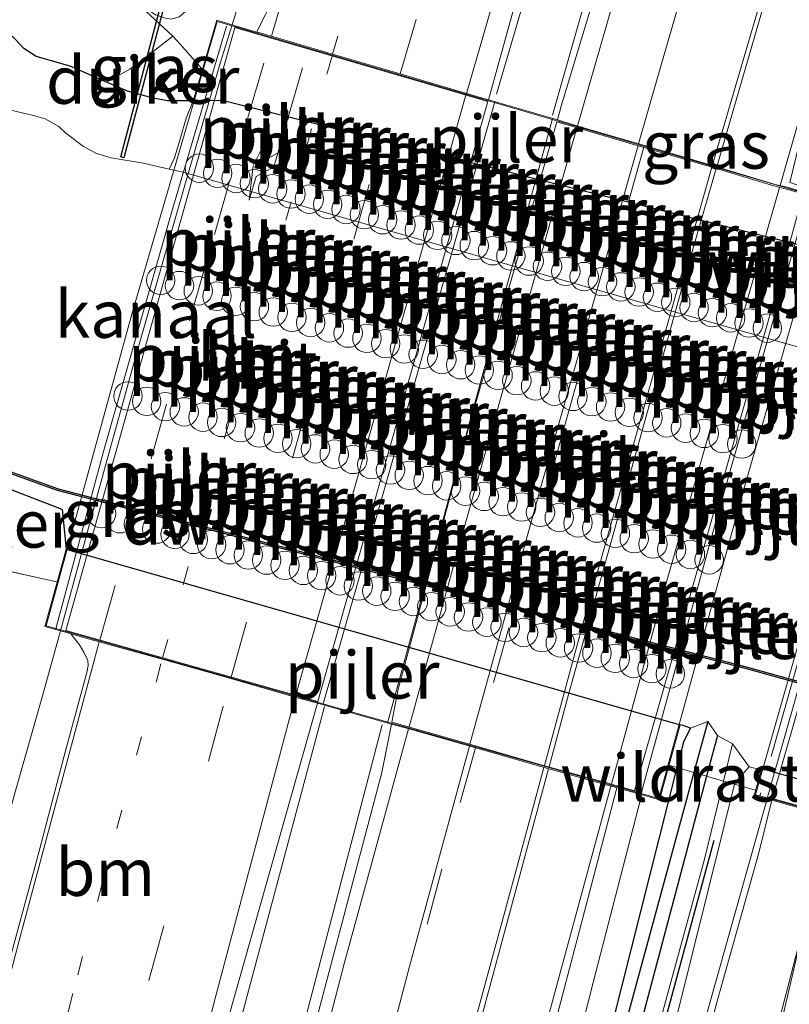
# Model space of a CAD drawing. Units: metres. Extents: x 119987 to 130005, y 418750 to 425003.
# Drawn here: x 123594 to 123635, y 423883 to 423935 of the extents above; entities that cross this region are included whole.
import ezdxf
from ezdxf.enums import TextEntityAlignment as Align

# ---------------------------------------------------------------- set-up
doc = ezdxf.new("R2010")
doc.units = ezdxf.units.M
for name, pattern in [('IE-TERREINAFSCHEIDING', [10, 8, -2]), ('VW-1-3_STREEP', [4, 1, -3]), ('VW-3-9_STREEP', [12, 3, -9])]:
    doc.linetypes.add(name, pattern=pattern)
doc.layers.get('0').update_dxf_attribs({"lineweight": 25})
for name, color, linetype, lineweight in [('B-ME-BV-GELEIDECONSTRUCTIE-GELEIDERAIL-L-B1', 213, 'BV-GELEIDERAIL', 18), ('B-ME-BV-GELEIDECONSTRUCTIE-GELEIDERAIL-L-B2', 213, 'BV-GELEIDERAIL', 18), ('B-ME-GC-DAMWAND-GV-B6', 10, 'Continuous', 25), ('B-ME-GR-BOMENRIJ-L-B1', 10, 'Continuous', 25), ('B-ME-GR-BOMENSTRUIKEN-GV-B6', 93, 'Continuous', 18), ('B-ME-GR-BOOM-GV-B6', 93, 'Continuous', 18), ('B-ME-GR-STRUIKEN-GV-B6', 93, 'Continuous', 18), ('B-ME-GW-INSTEEKWATERGANG-L-B1', 10, 'Continuous', 25), ('B-ME-GW-KRUINLIJN-L-B1', 93, 'Continuous', 18), ('B-ME-GW-TEENLIJN-L-B1', 93, 'Continuous', 18), ('B-ME-GW-WATERGANG-GREPPEL-L-B1', 10, 'Continuous', 25), ('B-ME-IE-GRASLAND-GV-B6', 93, 'Continuous', 18), ('B-ME-IE-GRONDWERKLIJN-GROND_NIETINGERICHT-GV-B6', 253, 'Continuous', 18), ('B-ME-IE-HULPGEOMETRIE-L-B1', 53, 'Continuous', 18), ('B-ME-IE-TERREINAFSCHEIDING-RASTERHEKWERK-L-B1', 8, 'IE-TERREINAFSCHEIDING', 18), ('B-ME-IE-TERREINAFSCHEIDING-RASTERHEKWERK-L-B2', 8, 'IE-TERREINAFSCHEIDING', 18), ('B-ME-KW-BRUG-GV-B7', 173, 'Continuous', 18), ('B-ME-KW-DUIKER-GV-B6', 10, 'Continuous', 25), ('B-ME-KW-LEUNING-L-B2', 8, 'Continuous', 18), ('B-ME-KW-PIJLER-GV-B6', 173, 'Continuous', 18), ('B-ME-KW-PIJLER-S-B1', 173, 'Continuous', 18), ('B-ME-OG-WATER-GV-B6', 153, 'Continuous', 18), ('B-ME-VH-VERH_SOORT-BITUMEN-GV-B6', 8, 'IE-TERREINAFSCHEIDING-NATUURLIJK-HOUTWAL', 18), ('B-ME-VH-VERH_SOORT-BITUMEN-GV-B7', 8, 'IE-TERREINAFSCHEIDING-NATUURLIJK-HOUTWAL', 18), ('B-ME-VW-MARKERING-13STREEP-045-L-B1', 255, 'VW-1-3_STREEP', 18), ('B-ME-VW-MARKERING-13STREEP-045-L-B2', 255, 'VW-1-3_STREEP', 18), ('B-ME-VW-MARKERING-39STREEP-015-L-B1', 255, 'VW-3-9_STREEP', 18), ('B-ME-VW-MARKERING-39STREEP-015-L-B2', 255, 'VW-3-9_STREEP', 18), ('B-ME-VW-MARKERING-PIJLRE750-S-B2', 7, 'Continuous', 18), ('B-ME-VW-MARKERING-STREEP-015-L-B1', 7, 'Continuous', 18), ('B-ME-VW-MARKERING-STREEP-015-L-B2', 7, 'Continuous', 18), ('B-ME-VW-MARKERING-VERDRIJFSTRP-GV-B6', 7, 'Continuous', 18)]:
    doc.layers.add(name, color=color, linetype=linetype, lineweight=lineweight)
doc.styles.add('NLCS-ISO', font='NLCS-ISO.TTF')
doc.linetypes.add('BV-GELEIDERAIL', pattern='A,10,-3,[108,NLCS.SHX,S=1,R=0,X=0,Y=0],-3', length=16)
doc.linetypes.add('IE-TERREINAFSCHEIDING-NATUURLIJK-HOUTWAL', pattern='A,7,-1.5,[67,NLCS.SHX,S=0.75,R=45,X=0,Y=0],-1.5,7,-1.5,[70,NLCS.SHX,S=0.75,R=0,X=0,Y=0],-1.5', length=20)

# ---------------------------------------------------------------- blocks, each defined once
blk = doc.blocks.new('dtb')
blk.add_circle((0, 0), 0.75)
blk = doc.blocks.new('pijlr')
for p, q in [((0, 0, 0.1), (5.45, 0, 0.1)), ((5.45, -0.75, 0.1), (4.7, 0, 0.1)), ((6.2, -0.75, 0.1), (5.45, 0, 0.1)), ((4, -0.75, 0.1), (5.45, -0.75, 0.1)), ((5.7, -1.05, 0.1), (4, -0.75, 0.1)), ((7.5, -0.75, 0.1), (5.7, -1.05, 0.1)), ((7.5, -0.75, 0.1), (6.2, -0.75, 0.1))]:
    blk.add_line(p, q)

msp = doc.modelspace()

# ---------------------------------------------------------------- linework, layer by layer
at = {"layer": 'B-ME-BV-GELEIDECONSTRUCTIE-GELEIDERAIL-L-B1'}
for points in [[(123619.644, 423931.012, 1.173), (123622.885, 423942.059, 1.212), (123628.84, 423962.604, 1.224), (123634.523, 423981.703, 1.059), (123640.386, 424001.784, 1.074)], [(123643.533, 424001.344, 1.012), (123637.114, 423979.553, 1.02), (123624.351, 423936.05, 1.038), (123622.613, 423929.915, 1.041)], [(123605.692, 423934.68, 1.323), (123606.671, 423937.8, 1.243), (123607.57, 423940.355, 1.18), (123608.868, 423944.147, 1.137), (123610.591, 423949.179, 1.123), (123611.835, 423953.102, 1.115), (123612.833, 423956.324, 1.093), (123613.983, 423960.2, 1.053), (123615.79, 423966.564, 1.009), (123617.223, 423971.706, 1.025), (123619.011, 423978.158, 1.06)], [(123573.268, 423817.175, 0.295), (123579.327, 423837.445, 1.101), (123585.44, 423860.648, 1.095), (123590.31, 423880.077, 1.048), (123591.306, 423883.929, 1.072), (123592.698, 423888.686, 1.078), (123594.25, 423894.245, 1.167), (123595.68, 423899.265, 1.258), (123596.635, 423902.686, 1.363)], [(123553.109, 423599.696, 1.736), (123557.417, 423634.087, 1.443), (123563.324, 423675.696, 1.284), (123565.964, 423692.784, 1.158), (123571.28, 423724.35, 1.149), (123576.583, 423753.161, 1.137), (123581.163, 423775.364, 1.107), (123587.517, 423805.334, 1.107), (123594.636, 423836.491, 1.074), (123604.301, 423875.257, 1.086), (123610.561, 423898.692, 1.11)], [(123555.932, 423599.306, 1.877), (123557.314, 423610.18, 1.871), (123561.312, 423641.557, 1.539), (123566.263, 423676.099, 1.542), (123569.921, 423698.417, 1.254), (123574.077, 423722.005, 1.314), (123579.307, 423749.539, 1.245), (123586.866, 423787.429, 1.248), (123594.066, 423819.986, 1.125), (123601.11, 423849.832, 1.086), (123613.609, 423897.722, 1.122)], [(123627.277, 423893.865, 0.021), (123624.758, 423884.127, 0.048), (123621.61, 423871.758, 0.069), (123619.344, 423862.689, 0.087), (123617.416, 423854.408, 0.129), (123616.172, 423848.66, 0.129)]]:
    msp.add_polyline3d(points, dxfattribs=at)
at = {"layer": 'B-ME-BV-GELEIDECONSTRUCTIE-GELEIDERAIL-L-B2'}
for points in [[(123596.635, 423902.686, 1.363), (123598.858, 423910.907, 1.359), (123600.653, 423917.382, 1.37), (123603.223, 423926.346, 1.362), (123605.083, 423932.706, 1.361), (123605.692, 423934.68, 1.323)], [(123610.489, 423898.784, 1.156), (123610.537, 423898.959, 1.125), (123619.567, 423930.619, 1.091), (123619.549, 423930.624, 1.12)], [(123622.603, 423929.73, 1.117), (123622.586, 423929.668, 0.916), (123613.971, 423898.077, 0.916), (123613.89, 423897.826, 0.923)], [(123627.278, 423894.055, 0.8), (123627.358, 423894.376, 0.787), (123631.406, 423909.089, 0.797), (123636.09, 423925.49, 0.887), (123636.187, 423925.753, 0.89)]]:
    msp.add_polyline3d(points, dxfattribs=at)
at = {"layer": 'B-ME-GC-DAMWAND-GV-B6'}
for points in [[(123663.778, 423890.333, -1.472), (123651.723, 423895.417, -1.472), (123647.118, 423896.726, -1.451), (123632.798, 423900.7, -1.472), (123596.475, 423910.091, -1.238), (123590.388, 423912.276, -1.418), (123585.995, 423911.446, -1.436), (123584.715, 423911.528, -1.436), (123575.437, 423913.96, -1.436), (123565.669, 423917.334, -1.451), (123558.254, 423920.16, -1.379), (123548.416, 423924.515, -1.322), (123541.435, 423928.005, -1.394)], [(123541.479, 423928.095, -2.1), (123548.458, 423924.605, -2.1), (123558.292, 423920.252, -2.1), (123565.703, 423917.428, -2.1), (123575.467, 423914.056, -2.1), (123584.731, 423911.628, -2.1), (123585.989, 423911.546, -2.1), (123590.396, 423912.38, -2.1), (123596.505, 423910.187, -2.1), (123632.824, 423900.796, -2.1), (123647.146, 423896.822, -2.1), (123651.757, 423895.511, -2.1), (123663.856, 423890.409, -2.1), (123663.778, 423890.333, -1.472)]]:
    msp.add_polyline3d(points, dxfattribs=at)
at = {"layer": 'B-ME-GR-BOMENRIJ-L-B1'}
msp.add_polyline3d([(123616.705, 423832.132, 0.405), (123619.112, 423843.164, 0.397), (123623.548, 423861.885, 0.421), (123626.319, 423873.881, 0.522), (123631.147, 423891.647, 0.567)], dxfattribs=at)
at = {"layer": 'B-ME-GR-BOMENSTRUIKEN-GV-B6'}
for points in [[(123594.261, 423933.909, -0.668), (123594.697, 423933.432, -0.668), (123595.355, 423933.002, -0.685), (123597.135, 423932.495, -0.705), (123599.054, 423931.657, -0.664)], [(123599.054, 423931.657, -0.664), (123600.167, 423931.172, -0.64), (123601.518, 423930.813, -0.56), (123602.278, 423930.671, -0.495), (123603.64, 423930.673, -0.495), (123603.27, 423929.755, -0.447), (123602.927, 423928.582, -1.009), (123602.642, 423927.655, -1.26), (123602.373, 423927.065, -2.101), (123601.02, 423927.37, -2.101), (123599.298, 423927.665, -2.101), (123598.526, 423927.884, -2.101), (123597.843, 423928.255, -2.101), (123596.915, 423928.957, -2.101), (123596.55, 423929.302, -2.101), (123595.814, 423929.708, -2.101), (123595.203, 423929.898, -2.101), (123594.013, 423930.168, -2.101)]]:
    msp.add_polyline3d(points, dxfattribs=at)
at = {"layer": 'B-ME-GR-BOOM-GV-B6'}
for points in [[(123599.054, 423931.657, -0.664), (123597.135, 423932.495, -0.705), (123595.355, 423933.002, -0.685), (123594.697, 423933.432, -0.668), (123594.261, 423933.909, -0.668), (123593.475, 423934.649, -0.686), (123592.073, 423935.353, -0.698), (123590.693, 423935.742, -0.75), (123590.069, 423935.932, -0.82), (123588.742, 423936.526, -0.792), (123587.249, 423937.399, -0.796), (123584.7, 423938.475, -0.768), (123581.932, 423939.643, -0.71), (123575.5, 423942.28, -0.643), (123571.369, 423944.177, -0.643), (123568.175, 423945.579, -0.645), (123565.623, 423946.613, -0.635), (123562.591, 423948.132, -0.582), (123557.446, 423950.909, -0.474), (123549.379, 423955.451, -0.402), (123565.79, 424012.217, -0.537), (123610.392, 424166.491, -0.905)], [(123638.512, 424073.763, -0.371), (123634.445, 424059.455, -0.468), (123628.975, 424041.257, -0.27), (123621.752, 424017.371, -0.115), (123618.014, 424004.944, -0.008), (123616.654, 424000.421, -0.204), (123613.81, 423990.558, 0.069), (123612.261, 423985.156, 0.09), (123610.043, 423977.792, 0.091), (123608.123, 423971.324, 0.052), (123606.134, 423964.475, -0.202), (123604.202, 423957.521, -0.375), (123602.013, 423950.142, -0.577), (123598.658, 423938.502, -0.61), (123599.354, 423937.716, -0.541), (123600.457, 423936.055, -0.375), (123602.57, 423934.08, -0.503), (123601.05, 423932.906, -0.539), (123600.288, 423932.332, -0.542), (123599.054, 423931.657, -0.664)]]:
    msp.add_polyline3d(points, dxfattribs=at)
at = {"layer": 'B-ME-GR-STRUIKEN-GV-B6'}
msp.add_polyline3d([(123643.845, 424001.3, 0.38), (123641.78, 423994.25, 0.38), (123638.654, 423983.51, 0.394), (123631.82, 423959.944, 0.366), (123627.96, 423946.602, 0.378), (123623.07, 423930.376, 0.365), (123622.862, 423929.654, 0.367), (123619.224, 423930.719, 0.417), (123625.714, 423954.193, 0.366), (123632.442, 423977.195, 0.297), (123639.383, 424000.797, 0.453), (123639.699, 424001.88, 0.452), (123643.845, 424001.3, 0.38)], dxfattribs=at)
at = {"layer": 'B-ME-GW-INSTEEKWATERGANG-L-B1'}
for p, q in [((123605.237, 423930.675, -0.013), (123636.409, 423922.872, -0.3)), ((123633.658, 423895.424, 0.801), (123645.251, 423892.091, 0.789))]:
    msp.add_line(p, q, dxfattribs=at)
for points in [[(123605.237, 423930.675, -0.013), (123603.64, 423930.673, -0.495), (123602.278, 423930.671, -0.495), (123601.518, 423930.813, -0.56), (123600.167, 423931.172, -0.64), (123599.054, 423931.657, -0.664), (123597.135, 423932.495, -0.705), (123595.355, 423933.002, -0.685), (123594.697, 423933.432, -0.668), (123594.261, 423933.909, -0.668)], [(123596.724, 423909.093, -1.018), (123593.852, 423910.205, -1.101), (123590.513, 423910.616, -1.09), (123588.53, 423910.791, -1.049), (123585.48, 423910.208, -1.022), (123581.089, 423910.707, -0.982), (123575.255, 423911.852, -1.037), (123563.69, 423915.719, -1.015), (123552.81, 423919.743, -1.025), (123543.627, 423924.064, -0.883), (123536.512, 423927.375, -0.77)], [(123596.724, 423909.093, -1.018), (123596.932, 423906.996, -0.33), (123629.341, 423897.731, 0.317)], [(123631.31, 423897.168, -0.091), (123630.741, 423895.022, -0.092), (123626.606, 423879.442, -0.101), (123621.882, 423862.563, -0.171), (123617.787, 423843.481, -0.089), (123614.846, 423830.525, -0.007), (123613.936, 423829.562, -0.007), (123612.985, 423829.094, -0.13), (123612.463, 423831.2, -0.106), (123616.159, 423844.333, -0.191), (123620.533, 423862.587, -0.091), (123625.308, 423880.133, -0.151), (123629.193, 423895.469, -0.068), (123629.538, 423896.829, -0.061), (123629.889, 423897.548, -0.1), (123629.51, 423897.689, 0.13), (123629.341, 423897.731, 0.317)]]:
    msp.add_polyline3d(points, dxfattribs=at)
at = {"layer": 'B-ME-GW-KRUINLIJN-L-B1'}
for points in [[(123633.658, 423895.424, 0.801), (123633.405, 423895.41, 0.452), (123632.996, 423895.515, 0.448), (123632.116, 423896.718, 0.122), (123631.31, 423897.168, -0.091)], [(123618.991, 423803.737, 0.349), (123618.604, 423808.095, 0.482), (123618.199, 423815.342, 0.543), (123618.236, 423821.397, 0.417), (123618.431, 423827.325, 0.438), (123618.905, 423832.49, 0.49), (123619.474, 423838.195, 0.49), (123620.21, 423843.427, 0.458), (123621.162, 423849.389, 0.438), (123623.85, 423861.795, 0.452), (123626.361, 423871.961, 0.557), (123629.193, 423882.424, 0.523), (123631.656, 423892.336, 0.498), (123632.217, 423894.596, 0.511), (123632.234, 423894.665, 0.511), (123632.996, 423895.515, 0.448)]]:
    msp.add_polyline3d(points, dxfattribs=at)
at = {"layer": 'B-ME-GW-TEENLIJN-L-B1'}
msp.add_polyline3d([(123618.991, 423803.737, 0.349), (123616.179, 423805.022, 0.232), (123615.017, 423807.394, 0.276), (123614.664, 423812.651, -0.075), (123614.47, 423820.003, -0.075), (123614.984, 423826.06, -0.119), (123618.133, 423840.13, -0.139), (123623.128, 423862.003, -0.103), (123627.211, 423878.162, -0.028), (123630.622, 423890.633, 0.122), (123631.636, 423894.764, 0.122), (123632.116, 423896.718, 0.122)], dxfattribs=at)
at = {"layer": 'B-ME-GW-WATERGANG-GREPPEL-L-B1'}
msp.add_polyline3d([(123630.802, 423897.902, -0.781), (123630.069, 423895.216, -0.726), (123625.89, 423879.895, -0.411), (123621.3, 423862.574, -0.511), (123616.659, 423844.187, -0.451), (123614.79, 423835.342, -0.523), (123613.783, 423831.677, -0.439)], dxfattribs=at)
at = {"layer": 'B-ME-IE-GRASLAND-GV-B6'}
for points in [[(123607.389, 423935.095, 0.628), (123607, 423934.298, 0.634), (123605.858, 423934.632, 0.569), (123604.877, 423934.919, 0.55), (123604.122, 423932.326, -0.358), (123602.948, 423933.653, -0.485), (123602.57, 423934.08, -0.503), (123600.457, 423936.055, -0.375), (123601.65, 423935.213, -0.408), (123602.103, 423935.05, -0.411), (123602.48, 423934.977, -0.329), (123602.892, 423935.091, -0.25), (123603.229, 423935.373, -0.192), (123603.576, 423935.979, -0.17), (123604.635, 423939.041, -0.181), (123606.376, 423944.823, -0.147), (123608.16, 423950.924, -0.09), (123609.924, 423956.969, -0.049), (123612.067, 423963.907, -0.049), (123614.322, 423971.108, 0.044), (123615.741, 423976.391, 0.078)], [(123658.634, 423911.405, -2.101), (123652.771, 423912.884, -2.101), (123636.41, 423917.438, -2.101), (123603.103, 423926.9, -2.101), (123602.373, 423927.065, -2.101), (123602.642, 423927.655, -1.26), (123602.927, 423928.582, -1.009), (123603.27, 423929.755, -0.447), (123603.64, 423930.673, -0.495), (123605.237, 423930.675, -0.013), (123636.409, 423922.872, -0.3), (123636.681, 423923.037, -0.3), (123637.065, 423923.266, -0.316), (123638.02, 423926.276, 0.018), (123639.673, 423932.675, 0.026), (123642.567, 423943.552, -0.015)], [(123599.054, 423931.657, -0.664), (123600.288, 423932.332, -0.542), (123601.05, 423932.906, -0.539), (123602.57, 423934.08, -0.503), (123602.948, 423933.653, -0.485), (123604.122, 423932.326, -0.358), (123603.64, 423930.673, -0.495), (123602.278, 423930.671, -0.495), (123601.518, 423930.813, -0.56), (123600.167, 423931.172, -0.64), (123599.054, 423931.657, -0.664)], [(123590.388, 423912.276, -1.418), (123596.475, 423910.091, -1.238), (123632.798, 423900.7, -1.472), (123647.118, 423896.726, -1.451), (123651.723, 423895.417, -1.472), (123663.778, 423890.333, -1.472), (123653.51, 423890.313, -1.082), (123651.117, 423891.768, -0.893), (123650.501, 423892.984, -0.884), (123647.279, 423891.821, 0.354), (123645.647, 423891.99, 0.486), (123645.251, 423892.091, 0.789), (123633.658, 423895.424, 0.801), (123633.405, 423895.41, 0.452), (123632.996, 423895.515, 0.448), (123632.116, 423896.718, 0.122), (123631.31, 423897.168, -0.091), (123630.802, 423897.902, -0.781), (123629.889, 423897.548, -0.1), (123629.51, 423897.689, 0.13), (123629.341, 423897.731, 0.317), (123596.932, 423906.996, -0.33), (123596.724, 423909.093, -1.018), (123593.852, 423910.205, -1.101)], [(123592.242, 423906.21, -0.676), (123596.425, 423905.274, -0.57), (123596.458, 423905.267, 0.043), (123595.813, 423902.918, 0.55), (123596.895, 423902.613, 0.641), (123597.172, 423902.535, 0.641), (123597.633, 423901.954, 0.64), (123597.886, 423901.525, 0.653), (123598.068, 423901.131, 0.644), (123598.093, 423900.866, 0.637), (123598.025, 423900.488, 0.629), (123596.901, 423896.363, 0.603), (123595.452, 423890.866, 0.594), (123593.999, 423885.487, 0.59)], [(123588.583, 423813.779, 0.48), (123593.602, 423835.336, 0.495), (123599.75, 423860.425, 0.48), (123605.532, 423882.406, 0.441), (123610.194, 423898.867, 0.437), (123614.102, 423897.766, 0.395), (123613.6, 423895.22, 0.4), (123607.47, 423872.08, 0.41), (123601.43, 423848.48, 0.43), (123595.43, 423823.62, 0.46)], [(123629.889, 423897.548, -0.1), (123630.802, 423897.902, -0.781), (123630.069, 423895.216, -0.726), (123625.89, 423879.895, -0.411), (123621.3, 423862.574, -0.511), (123616.659, 423844.187, -0.451), (123614.79, 423835.342, -0.523), (123613.783, 423831.677, -0.439), (123612.985, 423829.094, -0.13), (123612.463, 423831.2, -0.106), (123616.159, 423844.333, -0.191), (123620.533, 423862.587, -0.091), (123625.308, 423880.133, -0.151), (123629.193, 423895.469, -0.068), (123629.538, 423896.829, -0.061), (123629.889, 423897.548, -0.1)], [(123630.802, 423897.902, -0.781), (123631.31, 423897.168, -0.091), (123630.741, 423895.022, -0.092), (123626.606, 423879.442, -0.101), (123621.882, 423862.563, -0.171), (123617.787, 423843.481, -0.089), (123614.846, 423830.525, -0.007), (123613.936, 423829.562, -0.007), (123612.985, 423829.094, -0.13), (123613.783, 423831.677, -0.439), (123614.79, 423835.342, -0.523), (123616.659, 423844.187, -0.451), (123621.3, 423862.574, -0.511), (123625.89, 423879.895, -0.411), (123630.069, 423895.216, -0.726), (123630.802, 423897.902, -0.781)], [(123622.163, 423879.784, 0.113), (123624.293, 423887.881, 0.107), (123626.01, 423894.411, 0.12), (123627.163, 423894.087, 0.117), (123628.256, 423893.779, 0.11), (123629.341, 423897.731, 0.317), (123629.51, 423897.689, 0.13), (123629.889, 423897.548, -0.1), (123629.538, 423896.829, -0.061), (123629.193, 423895.469, -0.068), (123625.308, 423880.133, -0.151)], [(123626.606, 423879.442, -0.101), (123630.741, 423895.022, -0.092), (123631.31, 423897.168, -0.091), (123632.116, 423896.718, 0.122), (123631.636, 423894.764, 0.122), (123630.622, 423890.633, 0.122), (123627.211, 423878.162, -0.028)], [(123614.984, 423826.06, -0.119), (123618.133, 423840.13, -0.139), (123623.128, 423862.003, -0.103), (123627.211, 423878.162, -0.028), (123630.622, 423890.633, 0.122), (123631.636, 423894.764, 0.122), (123632.116, 423896.718, 0.122), (123632.996, 423895.515, 0.448)], [(123632.996, 423895.515, 0.448), (123632.234, 423894.665, 0.511), (123632.217, 423894.596, 0.511), (123631.656, 423892.336, 0.498), (123629.193, 423882.424, 0.523), (123626.361, 423871.961, 0.557), (123623.85, 423861.795, 0.452), (123621.162, 423849.389, 0.438), (123620.21, 423843.427, 0.458), (123619.474, 423838.195, 0.49), (123618.905, 423832.49, 0.49), (123618.431, 423827.325, 0.438)], [(123629.193, 423882.424, 0.523), (123631.656, 423892.336, 0.498), (123632.217, 423894.596, 0.511), (123632.234, 423894.665, 0.511), (123632.996, 423895.515, 0.448), (123633.405, 423895.41, 0.452), (123633.658, 423895.424, 0.801), (123633.254, 423894.006, 0.782), (123633.539, 423893.927, 0.775), (123633.933, 423893.819, 0.765), (123629.892, 423879.417, 0.618)]]:
    msp.add_polyline3d(points, dxfattribs=at)
at = {"layer": 'B-ME-IE-GRONDWERKLIJN-GROND_NIETINGERICHT-GV-B6'}
msp.add_polyline3d([(123543.627, 423924.064, -0.883), (123552.81, 423919.743, -1.025), (123563.69, 423915.719, -1.015), (123575.255, 423911.852, -1.037), (123581.089, 423910.707, -0.982), (123585.48, 423910.208, -1.022), (123588.53, 423910.791, -1.049), (123590.513, 423910.616, -1.09), (123593.852, 423910.205, -1.101), (123596.724, 423909.093, -1.018), (123596.932, 423906.996, -0.33), (123596.458, 423905.267, 0.043), (123596.425, 423905.274, -0.57), (123592.242, 423906.21, -0.676), (123591.785, 423906.311, -0.74), (123587.287, 423907.298, -0.882), (123585.67, 423905.51, -0.891), (123576.881, 423874.676, -0.749), (123568.544, 423844.826, -0.822), (123563.906, 423827.184, -0.576)], dxfattribs=at)
at = {"layer": 'B-ME-IE-HULPGEOMETRIE-L-B1'}
msp.add_polyline3d([(123629.889, 423897.548, -0.1), (123630.802, 423897.902, -0.781), (123631.31, 423897.168, -0.091)], dxfattribs=at)
at = {"layer": 'B-ME-IE-TERREINAFSCHEIDING-RASTERHEKWERK-L-B1'}
for points in [[(123604.122, 423932.326, -0.358), (123602.948, 423933.653, -0.485), (123602.57, 423934.08, -0.503), (123600.457, 423936.055, -0.375), (123599.354, 423937.716, -0.541), (123598.658, 423938.502, -0.61), (123602.013, 423950.142, -0.577), (123604.202, 423957.521, -0.375), (123606.134, 423964.475, -0.202), (123608.123, 423971.324, 0.052), (123610.043, 423977.792, 0.091), (123612.261, 423985.156, 0.09), (123613.81, 423990.558, 0.069), (123616.654, 424000.421, -0.204), (123618.014, 424004.944, -0.008), (123621.752, 424017.371, -0.115), (123628.975, 424041.257, -0.27), (123634.445, 424059.455, -0.468), (123638.512, 424073.763, -0.371)], [(123561.658, 423818.632, -0.457), (123563.906, 423827.184, -0.576), (123568.544, 423844.826, -0.822), (123576.881, 423874.676, -0.749), (123585.67, 423905.51, -0.891), (123587.287, 423907.298, -0.882), (123591.785, 423906.311, -0.74), (123592.242, 423906.21, -0.676), (123596.425, 423905.274, -0.57)], [(123628.806, 423895.581, -0.656), (123629.193, 423895.469, -0.068), (123630.069, 423895.216, -0.726), (123630.741, 423895.022, -0.092), (123631.636, 423894.764, 0.122), (123632.217, 423894.596, 0.511), (123633.305, 423894.282, 0.299)]]:
    msp.add_polyline3d(points, dxfattribs=at)
at = {"layer": 'B-ME-IE-TERREINAFSCHEIDING-RASTERHEKWERK-L-B2'}
msp.add_line((123641.784, 423922.997, 0.799), (123633.539, 423893.927, 0.775), dxfattribs=at)
at = {"layer": 'B-ME-KW-BRUG-GV-B7'}
for points in [[(123628.221, 423893.841, 0.293), (123595.875, 423902.953, 0.747), (123596.67, 423905.84, 0.747), (123600.406, 423919.399, 0.747), (123603.797, 423931.033, 0.747), (123604.911, 423934.857, 0.747), (123637.098, 423925.434, 0.206), (123636.361, 423922.886, 0.26), (123632.665, 423910.046, 0.394), (123629.293, 423897.744, 0.317), (123628.221, 423893.841, 0.293)], [(123644.85, 423890.855, 0.778), (123633.552, 423893.975, 0.775), (123633.316, 423894.041, 0.782), (123633.706, 423895.41, 0.801), (123637.635, 423909.198, 0.987), (123641.272, 423921.889, 0.815), (123641.591, 423923.001, 0.799), (123641.77, 423922.949, 0.799), (123652.772, 423919.737, 0.781), (123652.914, 423919.696, 0.79), (123652.633, 423918.682, 0.799), (123649.122, 423905.989, 0.903), (123645.203, 423892.105, 0.789), (123644.85, 423890.855, 0.778)]]:
    msp.add_polyline3d(points, dxfattribs=at)
at = {"layer": 'B-ME-KW-DUIKER-GV-B6'}
msp.add_polyline3d([(123601.969, 423935.855, -0.887), (123602.133, 423935.813, -0.896), (123599.976, 423927.663, -1.733), (123599.811, 423927.706, -1.724), (123601.969, 423935.855, -0.887)], dxfattribs=at)
at = {"layer": 'B-ME-KW-LEUNING-L-B2'}
msp.add_polyline3d([(123605.387, 423934.614, 0.714), (123602.553, 423924.951, 0.712), (123598.904, 423912.157, 0.713), (123596.391, 423902.803, 0.662)], dxfattribs=at)
at = {"layer": 'B-ME-KW-PIJLER-GV-B6'}
for points in [[(123604.122, 423932.326, -0.358), (123604.877, 423934.919, 0.55), (123605.858, 423934.632, 0.569), (123607, 423934.298, 0.634), (123607.228, 423934.231, 0.647), (123607.708, 423934.09, 0.647), (123607.773, 423934.071, 0.651), (123610.999, 423933.126, 0.57), (123614.559, 423932.084, 0.483), (123618.062, 423931.059, 0.439), (123619.224, 423930.719, 0.417), (123622.862, 423929.654, 0.367), (123623.942, 423929.337, 0.33), (123627.584, 423928.271, 0.256), (123630.984, 423927.276, 0.183), (123634.366, 423926.256, 0.108), (123634.986, 423926.104, 0.097), (123635.864, 423925.847, 0.082), (123637.16, 423925.468, 0.1), (123636.409, 423922.872, -0.3), (123605.237, 423930.675, -0.013), (123603.64, 423930.673, -0.495), (123604.122, 423932.326, -0.358)], [(123626.01, 423894.411, 0.12), (123625.948, 423894.429, 0.261), (123625.854, 423894.456, 0.137), (123625.517, 423894.551, 0.137), (123622.158, 423895.478, 0.225), (123618.559, 423896.511, 0.296), (123615.037, 423897.515, 0.369), (123614.102, 423897.766, 0.395), (123610.194, 423898.867, 0.437), (123609.024, 423899.197, 0.459), (123605.62, 423900.172, 0.525), (123601.997, 423901.189, 0.573), (123598.681, 423902.11, 0.657), (123598.281, 423902.223, 0.643), (123597.172, 423902.535, 0.641), (123596.895, 423902.613, 0.641), (123595.813, 423902.918, 0.55), (123596.458, 423905.267, 0.043), (123596.932, 423906.996, -0.33), (123629.341, 423897.731, 0.317), (123628.256, 423893.779, 0.11), (123627.163, 423894.087, 0.117), (123626.01, 423894.411, 0.12)], [(123633.933, 423893.819, 0.765), (123633.539, 423893.927, 0.775), (123633.254, 423894.006, 0.782), (123633.658, 423895.424, 0.801), (123645.251, 423892.091, 0.789), (123644.885, 423890.794, 0.778), (123644.668, 423890.854, 0.769), (123644.366, 423890.937, 0.757), (123642.845, 423891.357, 0.75), (123642.385, 423891.484, 0.878), (123640.354, 423892.042, 0.888), (123639.173, 423892.371, 0.878), (123637.355, 423892.873, 0.774), (123635.698, 423893.331, 0.866), (123634.193, 423893.747, 0.798), (123633.933, 423893.819, 0.765)]]:
    msp.add_polyline3d(points, dxfattribs=at)
at = {"layer": 'B-ME-OG-WATER-GV-B6'}
for points in [[(123594.013, 423930.168, -2.101), (123595.203, 423929.898, -2.101), (123595.814, 423929.708, -2.101), (123596.55, 423929.302, -2.101), (123596.915, 423928.957, -2.101), (123597.843, 423928.255, -2.101), (123598.526, 423927.884, -2.101), (123599.298, 423927.665, -2.101), (123601.02, 423927.37, -2.101), (123602.373, 423927.065, -2.101), (123603.103, 423926.9, -2.101), (123636.41, 423917.438, -2.101), (123652.771, 423912.884, -2.101), (123658.634, 423911.405, -2.101)], [(123663.856, 423890.409, -2.1), (123651.757, 423895.511, -2.1), (123647.146, 423896.822, -2.1), (123632.824, 423900.796, -2.1), (123596.505, 423910.187, -2.1), (123590.396, 423912.38, -2.1), (123585.989, 423911.546, -2.1), (123584.731, 423911.628, -2.1), (123575.467, 423914.056, -2.1), (123565.703, 423917.428, -2.1), (123558.292, 423920.252, -2.1), (123548.458, 423924.605, -2.1), (123541.479, 423928.095, -2.1)]]:
    msp.add_polyline3d(points, dxfattribs=at)
at = {"layer": 'B-ME-VH-VERH_SOORT-BITUMEN-GV-B6'}
for points in [[(123650.313, 423978.916, 0.115), (123647.13, 423968.01, 0.08), (123643.305, 423954.875, 0.083), (123640.663, 423946.087, 0.111), (123637.84, 423936.61, 0.115), (123635.811, 423929.108, 0.113), (123635.13, 423926.36, 0.08), (123635.93, 423926.09, 0.08), (123635.864, 423925.847, 0.082), (123634.986, 423926.104, 0.097), (123634.366, 423926.256, 0.108), (123630.984, 423927.276, 0.183), (123627.584, 423928.271, 0.256), (123623.942, 423929.337, 0.33), (123622.862, 423929.654, 0.367), (123623.07, 423930.376, 0.365), (123627.96, 423946.602, 0.378), (123631.82, 423959.944, 0.366), (123638.654, 423983.51, 0.394)], [(123625.714, 423954.193, 0.366), (123619.224, 423930.719, 0.417), (123618.062, 423931.059, 0.439), (123614.559, 423932.084, 0.483), (123610.999, 423933.126, 0.57), (123607.773, 423934.071, 0.651), (123607.708, 423934.09, 0.647), (123607.228, 423934.231, 0.647), (123607, 423934.298, 0.634), (123607.389, 423935.095, 0.628), (123607.694, 423935.659, 0.617), (123607.837, 423936.021, 0.617), (123608.372, 423937.69, 0.609), (123609.371, 423941.047, 0.594), (123610.414, 423944.615, 0.573), (123611.342, 423947.812, 0.576), (123612.596, 423951.923, 0.567), (123613.724, 423955.786, 0.544), (123615.013, 423960.153, 0.501), (123616.386, 423964.907, 0.496), (123617.463, 423968.649, 0.468), (123621.035, 423980.852, 0.537)], [(123592.41, 423879.319, 0.59), (123593.999, 423885.487, 0.59), (123595.452, 423890.866, 0.594), (123596.901, 423896.363, 0.603), (123598.025, 423900.488, 0.629), (123598.093, 423900.866, 0.637), (123598.068, 423901.131, 0.644), (123597.886, 423901.525, 0.653), (123597.633, 423901.954, 0.64), (123597.172, 423902.535, 0.641), (123598.281, 423902.223, 0.643), (123598.681, 423902.11, 0.657), (123601.997, 423901.189, 0.573), (123605.62, 423900.172, 0.525), (123609.024, 423899.197, 0.459), (123610.194, 423898.867, 0.437), (123605.532, 423882.406, 0.441)], [(123595.43, 423823.62, 0.46), (123601.43, 423848.48, 0.43), (123607.47, 423872.08, 0.41), (123613.6, 423895.22, 0.4), (123614.102, 423897.766, 0.395), (123615.037, 423897.515, 0.369), (123618.559, 423896.511, 0.296), (123622.158, 423895.478, 0.225), (123625.517, 423894.551, 0.137), (123625.854, 423894.456, 0.137), (123625.948, 423894.429, 0.261), (123626.01, 423894.411, 0.12), (123624.293, 423887.881, 0.107), (123622.163, 423879.784, 0.113), (123619.52, 423869.859, 0.141), (123617.867, 423863.435, 0.133), (123615.417, 423853.634, 0.149), (123612.85, 423843.24, 0.14), (123612.63, 423842.3, 0.12)], [(123629.892, 423879.417, 0.618), (123633.933, 423893.819, 0.765), (123634.193, 423893.747, 0.798), (123635.698, 423893.331, 0.866), (123637.355, 423892.873, 0.774), (123639.173, 423892.371, 0.878), (123640.354, 423892.042, 0.888), (123642.385, 423891.484, 0.878), (123642.845, 423891.357, 0.75), (123644.366, 423890.937, 0.757), (123643.673, 423888.161, 0.757), (123642.715, 423884.862, 0.477), (123641.301, 423878.903, 0.435)]]:
    msp.add_polyline3d(points, dxfattribs=at)
at = {"layer": 'B-ME-VH-VERH_SOORT-BITUMEN-GV-B7'}
for points in [[(123596.922, 423902.709, 0.641), (123605.83, 423934.536, 0.569), (123619.196, 423930.623, 0.417), (123610.221, 423898.963, 0.437), (123596.922, 423902.709, 0.641)], [(123635.838, 423925.751, 0.083), (123635.387, 423924.093, 0.1), (123634.22, 423919.85, 0.07), (123628.23, 423898.81, 0.103), (123626.937, 423894.254, 0.119), (123625.975, 423894.525, 0.261), (123625.881, 423894.552, 0.137), (123625.544, 423894.647, 0.137), (123622.185, 423895.574, 0.225), (123618.587, 423896.607, 0.296), (123615.064, 423897.611, 0.369), (123614.121, 423897.863, 0.395), (123614.465, 423899.609, 0.392), (123616.423, 423906.916, 0.411), (123618.17, 423913.394, 0.409), (123622.834, 423929.558, 0.367), (123623.914, 423929.241, 0.33), (123627.556, 423928.175, 0.256), (123630.956, 423927.18, 0.183), (123634.34, 423926.16, 0.108), (123634.96, 423926.007, 0.097), (123635.838, 423925.751, 0.083)], [(123644.393, 423891.033, 0.757), (123642.872, 423891.453, 0.75), (123642.412, 423891.58, 0.878), (123640.381, 423892.138, 0.888), (123639.2, 423892.467, 0.878), (123637.382, 423892.969, 0.774), (123635.725, 423893.427, 0.866), (123634.22, 423893.843, 0.798), (123633.96, 423893.915, 0.765), (123642.162, 423922.782, 0.799), (123642.551, 423922.668, 0.819), (123645.525, 423921.8, 0.579), (123648.51, 423920.929, 0.666), (123650.868, 423920.241, 0.705), (123652.31, 423919.82, 0.761), (123644.393, 423891.033, 0.757)]]:
    msp.add_polyline3d(points, dxfattribs=at)
at = {"layer": 'B-ME-VW-MARKERING-13STREEP-045-L-B1'}
for points in [[(123610.999, 423933.126, 0.57), (123618.105, 423957.445, 0.489), (123624.775, 423980.261, 0.513), (123631.126, 424002.012, 0.39), (123631.426, 424003.037, 0.384), (123638.299, 424026.557, 0.252), (123642.847, 424042.145, 0.204), (123645.746, 424051.954, 0.19), (123647.926, 424059.639, 0.208), (123650.177, 424067.335, 0.197)], [(123596.042, 423878.7, 0.596), (123597.543, 423884.533, 0.591), (123601.997, 423901.189, 0.573)]]:
    msp.add_polyline3d(points, dxfattribs=at)
at = {"layer": 'B-ME-VW-MARKERING-13STREEP-045-L-B2'}
msp.add_line((123610.971, 423933.03, 0.57), (123602.021, 423901.273, 0.573), dxfattribs=at)
at = {"layer": 'B-ME-VW-MARKERING-39STREEP-015-L-B1'}
for points in [[(123614.559, 423932.084, 0.483), (123621.61, 423956.208, 0.471), (123628.324, 423979.199, 0.432), (123635.017, 424002.22, 0.417), (123635.106, 424002.522, 0.416)], [(123648.554, 424000.642, 0.291), (123644.75, 423987.66, 0.28), (123637.44, 423962.75, 0.27), (123630.52, 423939.03, 0.29), (123627.461, 423928.307, 0.303)], [(123548.433, 423600.342, 1.054), (123548.999, 423604.741, 1.046), (123551.889, 423627.699, 1.011), (123554.919, 423651.374, 0.903), (123558.327, 423675.061, 0.708), (123561.82, 423698.734, 0.687), (123565.564, 423720.863, 0.558), (123569.769, 423744.359, 0.495), (123574.224, 423767.86, 0.543), (123579.045, 423791.275, 0.564), (123584.224, 423814.588, 0.543), (123589.63, 423837.95, 0.579), (123595.323, 423861.101, 0.555), (123601.293, 423884.231, 0.543), (123605.62, 423900.172, 0.525)], [(123618.536, 423896.517, 0.32), (123616.76, 423890.11, 0.32), (123610.24, 423865.41, 0.31), (123606.13, 423849.01, 0.35), (123601.19, 423828.34, 0.35), (123595.41, 423803.15, 0.4), (123592.17, 423788.26, 0.5), (123591.205, 423783.556, 0.509)]]:
    msp.add_polyline3d(points, dxfattribs=at)
at = {"layer": 'B-ME-VW-MARKERING-39STREEP-015-L-B2'}
msp.add_line((123605.643, 423900.253, 0.525), (123614.531, 423931.988, 0.483), dxfattribs=at)
for points in [[(123598.708, 423902.206, 0.657), (123601.42, 423911.773, 0.663), (123603.442, 423919.057, 0.648), (123604.755, 423923.602, 0.648), (123606.518, 423929.777, 0.648), (123607.745, 423933.975, 0.651)], [(123627.434, 423928.211, 0.303), (123623.5, 423914.42, 0.32), (123618.563, 423896.614, 0.32)]]:
    msp.add_polyline3d(points, dxfattribs=at)
at = {"layer": 'B-ME-VW-MARKERING-STREEP-015-L-B1'}
for points in [[(123607.773, 423934.071, 0.651), (123609.438, 423939.821, 0.583), (123611.709, 423947.673, 0.578), (123614.227, 423956.319, 0.523), (123616.455, 423963.961, 0.496), (123618.601, 423971.372, 0.497), (123621.457, 423981.231, 0.532), (123627.966, 424003.52, 0.365), (123629.095, 424007.438, 0.339), (123630.42, 424011.922, 0.338), (123632.112, 424017.764, 0.312), (123634.008, 424024.326, 0.27), (123635.928, 424030.883, 0.251), (123637.798, 424037.336, 0.206), (123639.422, 424042.947, 0.197), (123641.107, 424048.624, 0.183), (123642.699, 424054.134, 0.173), (123644.434, 424060.032, 0.152), (123646.044, 424065.568, 0.131)], [(123618.062, 423931.059, 0.439), (123624.969, 423954.869, 0.405), (123631.757, 423978.157, 0.387), (123638.445, 424001.039, 0.438), (123638.731, 424002.015, 0.437)], [(123644.896, 424001.153, 0.363), (123643.21, 423995.37, 0.36), (123636.44, 423972.48, 0.37), (123630.44, 423951.95, 0.36), (123623.94, 423929.4, 0.35), (123623.924, 423929.342, 0.35)], [(123648.259, 424000.683, 0.293), (123646.71, 423995.38, 0.29), (123640.86, 423975.43, 0.3), (123634.24, 423952.93, 0.29), (123628.16, 423931.95, 0.28), (123627.149, 423928.398, 0.288)], [(123656.085, 423999.59, 0.12), (123649.7, 423977.71, 0.12), (123644.01, 423958.38, 0.1), (123635.52, 423929.33, 0.12), (123634.621, 423926.194, 0.124)], [(123631.05, 423927.256, 0.201), (123631.13, 423927.54, 0.2), (123633.62, 423936.06, 0.21), (123637.73, 423950.29, 0.2), (123643.25, 423969.11, 0.21), (123645.02, 423975.12, 0.22)], [(123645.23, 423975.01, 0.21), (123637.52, 423948.74, 0.19), (123631.281, 423927.187, 0.207)], [(123579.634, 423827.051, 0.634), (123580.656, 423831.229, 0.642), (123582.251, 423838.017, 0.642), (123588.474, 423863.529, 0.6), (123594.432, 423886.27, 0.666), (123598.681, 423902.11, 0.657)], [(123551.941, 423599.857, 0.976), (123552.509, 423604.378, 0.947), (123556.531, 423635.994, 0.9), (123558.458, 423650.886, 0.846), (123562.05, 423676.005, 0.645), (123565.475, 423698.463, 0.54), (123569.072, 423720.005, 0.519), (123573.304, 423743.543, 0.468), (123577.6, 423766.223, 0.477), (123583.325, 423794.102, 0.51), (123587.656, 423813.646, 0.468), (123592.777, 423835.496, 0.468), (123598.887, 423860.423, 0.471), (123604.825, 423883.418, 0.462), (123609.024, 423899.197, 0.459)], [(123615.011, 423897.522, 0.394), (123611.62, 423885.18, 0.4), (123606.6, 423865.82, 0.39), (123602.63, 423849.97, 0.42), (123597.82, 423830.04, 0.42), (123592.32, 423806.21, 0.47), (123589.23, 423792.05, 0.54), (123587.624, 423784.297, 0.568)], [(123618.218, 423896.608, 0.311), (123617.99, 423895.78, 0.31), (123615.06, 423884.98, 0.33), (123611.93, 423873.08, 0.33), (123605.9, 423849.19, 0.35), (123602.95, 423837.12, 0.33), (123599.3, 423821.48, 0.37), (123595.76, 423806.19, 0.4), (123593.21, 423794.63, 0.46), (123590.9, 423783.619, 0.508)], [(123594.907, 423782.79, 0.43), (123595.62, 423786.23, 0.43), (123601.71, 423813.93, 0.28), (123607.07, 423836.76, 0.24), (123612.18, 423857.67, 0.24), (123618.51, 423882.06, 0.24), (123620.7, 423890.13, 0.22), (123622.153, 423895.479, 0.228)], [(123622.396, 423895.412, 0.23), (123616.66, 423874.11, 0.23), (123610.38, 423849.42, 0.25), (123604.32, 423824.07, 0.26), (123600.87, 423808.95, 0.29), (123599.83, 423804.11, 0.29), (123598.77, 423798.08, 0.32), (123598.22, 423793.84, 0.35), (123598.05, 423790.38, 0.37), (123598.25, 423787.03, 0.37), (123598.74, 423783.85, 0.34), (123599.05, 423782.68, 0.33), (123599.253, 423781.89, 0.33)], [(123625.693, 423894.501, 0.141), (123622.16, 423881.52, 0.13), (123616.06, 423858.06, 0.14), (123613.38, 423847.33, 0.15), (123609.86, 423832.59, 0.15), (123605.44, 423813.7, 0.17), (123604.59, 423809.86, 0.17), (123603.6, 423805.41, 0.19), (123602.94, 423801.68, 0.2), (123602.52, 423798.53, 0.21), (123602.23, 423795.36, 0.21), (123602.25, 423792.26, 0.22), (123602.68, 423787.82, 0.21), (123603.29, 423784.75, 0.21), (123604.05, 423781.71, 0.22)], [(123620.74, 423827.75, 0.45), (123621.257, 423833.251, 0.396), (123622.122, 423839.329, 0.36), (123623.046, 423844.94, 0.39), (123623.736, 423848.999, 0.312), (123624.806, 423855.171, 0.394), (123625.628, 423859.4, 0.474), (123626.786, 423864.775, 0.522), (123628.148, 423870.724, 0.546), (123629.764, 423877.366, 0.618), (123631.307, 423883.138, 0.786), (123633.497, 423890.977, 0.741), (123634.193, 423893.747, 0.798)]]:
    msp.add_polyline3d(points, dxfattribs=at)
at = {"layer": 'B-ME-VW-MARKERING-STREEP-015-L-B2'}
msp.add_line((123609.051, 423899.293, 0.459), (123618.034, 423930.963, 0.439), dxfattribs=at)
for points in [[(123623.897, 423929.246, 0.35), (123617.55, 423906.76, 0.39), (123615.038, 423897.618, 0.394)], [(123627.121, 423928.302, 0.288), (123622.06, 423910.53, 0.33), (123618.245, 423896.704, 0.311)], [(123622.179, 423895.576, 0.228), (123624.28, 423903.31, 0.24), (123631.023, 423927.16, 0.201)], [(123631.253, 423927.091, 0.207), (123629.95, 423922.59, 0.21), (123623.4, 423899.14, 0.23), (123622.422, 423895.509, 0.23)], [(123634.593, 423926.098, 0.124), (123628.64, 423905.33, 0.15), (123625.719, 423894.598, 0.141)], [(123642.579, 423922.764, 0.819), (123638.466, 423908.657, 0.81), (123634.193, 423893.747, 0.798)]]:
    msp.add_polyline3d(points, dxfattribs=at)
at = {"layer": 'B-ME-VW-MARKERING-VERDRIJFSTRP-GV-B6'}
msp.add_polyline3d([(123626.655, 423827.767, 0.543), (123626.46, 423832.551, 0.534), (123626.462, 423836.903, 0.339), (123626.605, 423841.46, 0.384), (123627.136, 423846.521, 0.318), (123627.661, 423850.371, 0.387), (123628.388, 423854.621, 0.423), (123629.594, 423860.73, 0.462), (123631.529, 423869.403, 0.492), (123633.399, 423877.59, 0.654), (123635.924, 423887.344, 0.876), (123634.302, 423880.357, 0.712), (123632.863, 423873.894, 0.595), (123631.978, 423869.772, 0.514), (123631.258, 423865.908, 0.522), (123630.521, 423861.694, 0.492), (123629.905, 423857.645, 0.453), (123629.477, 423853.675, 0.426), (123628.858, 423845.565, 0.465), (123628.801, 423841.439, 0.447), (123628.839, 423837.195, 0.492), (123629.037, 423833.326, 0.456), (123629.368, 423829.226, 0.564), (123629.874, 423825.109, 0.597)], dxfattribs=at)

# ---------------------------------------------------------------- block references
at = {"layer": 'B-ME-KW-PIJLER-S-B1', "rotation": 90}
for p in [(123603.964, 423927.112, -1), (123604.932, 423926.839, -1), (123605.899, 423926.567, -1), (123606.866, 423926.294, -1), (123607.834, 423926.022, -1), (123608.801, 423925.75, -1), (123609.768, 423925.477, -1), (123610.735, 423925.205, -1), (123611.703, 423924.932, -1), (123612.67, 423924.66, -1), (123613.637, 423924.387, -1), (123614.604, 423924.115, -1), (123615.572, 423923.842, -1), (123616.539, 423923.57, -1), (123617.506, 423923.297, -1), (123618.473, 423923.025, -1), (123619.441, 423922.752, -1), (123620.408, 423922.48, -1), (123621.375, 423922.207, -1), (123622.343, 423921.935, -1), (123623.31, 423921.662, -1), (123601.924, 423921.193, -2), (123624.277, 423921.39, -1), (123625.244, 423921.118, -1), (123602.914, 423920.915, -2), (123603.903, 423920.636, -2), (123626.212, 423920.845, -1), (123627.179, 423920.573, -1), (123604.893, 423920.357, -2), (123605.882, 423920.079, -2), (123628.146, 423920.3, -1), (123629.113, 423920.028, -1), (123606.871, 423919.8, -2), (123607.861, 423919.521, -2), (123630.081, 423919.755, -1), (123631.048, 423919.483, -1), (123608.85, 423919.242, -2), (123609.84, 423918.964, -2), (123632.015, 423919.21, -1), (123632.982, 423918.938, -1), (123610.829, 423918.685, -2), (123611.818, 423918.406, -2), (123633.95, 423918.665, -1), (123612.808, 423918.128, -2), (123613.797, 423917.849, -2), (123614.787, 423917.57, -2), (123615.776, 423917.291, -2), (123616.765, 423917.013, -2), (123617.755, 423916.734, -2), (123618.744, 423916.455, -2), (123619.734, 423916.177, -2), (123620.723, 423915.898, -2), (123621.712, 423915.619, -2), (123622.702, 423915.34, -2), (123600.194, 423915.084, -2), (123601.184, 423914.805, -2), (123623.691, 423915.062, -2), (123624.681, 423914.783, -2), (123602.173, 423914.526, -2), (123603.163, 423914.247, -2), (123625.67, 423914.504, -2), (123604.153, 423913.968, -2), (123626.659, 423914.226, -2), (123627.649, 423913.947, -2), (123605.143, 423913.69, -2), (123606.133, 423913.411, -2), (123628.638, 423913.668, -2), (123629.628, 423913.389, -2), (123607.123, 423913.132, -2), (123608.112, 423912.853, -2), (123630.617, 423913.111, -2), (123631.607, 423912.832, -2), (123609.102, 423912.574, -2), (123610.092, 423912.295, -2), (123632.596, 423912.553, -2), (123611.082, 423912.017, -2), (123612.072, 423911.738, -2), (123613.061, 423911.459, -2), (123614.051, 423911.18, -2), (123615.041, 423910.901, -2), (123616.031, 423910.622, -2), (123617.021, 423910.344, -2), (123618.011, 423910.065, -2), (123619, 423909.786, -2), (123619.99, 423909.507, -2), (123620.98, 423909.228, -2), (123598.8, 423908.879, -1), (123599.769, 423908.606, -1), (123621.97, 423908.95, -2), (123622.96, 423908.671, -2), (123600.737, 423908.334, -1), (123601.706, 423908.061, -1), (123623.949, 423908.392, -2), (123624.939, 423908.113, -2), (123602.674, 423907.788, -1), (123603.643, 423907.515, -1), (123625.929, 423907.834, -2), (123626.919, 423907.555, -2), (123604.611, 423907.242, -1), (123605.58, 423906.969, -1), (123627.909, 423907.277, -2), (123628.899, 423906.998, -2), (123606.548, 423906.697, -1), (123629.888, 423906.719, -2), (123607.517, 423906.424, -1), (123608.485, 423906.151, -1), (123630.878, 423906.44, -2), (123609.454, 423905.878, -1), (123610.422, 423905.605, -1), (123611.391, 423905.332, -1), (123612.359, 423905.06, -1), (123613.328, 423904.787, -1), (123614.296, 423904.514, -1), (123615.265, 423904.241, -1), (123616.233, 423903.968, -1), (123617.202, 423903.696, -1), (123618.17, 423903.423, -1), (123619.139, 423903.15, -1), (123620.107, 423902.877, -1), (123621.076, 423902.604, -1), (123622.044, 423902.331, -1), (123623.013, 423902.059, -1), (123623.981, 423901.786, -1), (123624.95, 423901.513, -1), (123625.918, 423901.24, -1), (123626.887, 423900.967, -1), (123627.855, 423900.695, -1), (123628.824, 423900.422, -1)]:
    msp.add_blockref('dtb', p, dxfattribs=at)
at = {"layer": 'B-ME-VW-MARKERING-PIJLRE750-S-B2', "rotation": 253.8}
msp.add_blockref('pijlr', (123609.407, 423932.409, 0.584), dxfattribs=at)

# ---------------------------------------------------------------- texts
at = {"layer": 'B-ME-GC-DAMWAND-GV-B6', "ltscale": 0.2, "style": 'NLCS-ISO'}
msp.add_text('dw', height=2.5, dxfattribs=at).set_placement((123602.298, 423908.495), align=Align.MIDDLE_CENTER)
at = {"layer": 'B-ME-IE-GRASLAND-GV-B6', "ltscale": 0.2, "style": 'NLCS-ISO'}
for p in [(123601.588, 423932.375), (123630.706, 423928.333), (123600.145, 423908.89)]:
    msp.add_text('gras', height=2.5, dxfattribs=at).set_placement(p, align=Align.MIDDLE_CENTER)
at = {"layer": 'B-ME-IE-TERREINAFSCHEIDING-RASTERHEKWERK-L-B1', "ltscale": 0.2, "style": 'NLCS-ISO'}
for p in [(123638.804, 423922.067), (123631.056, 423894.931)]:
    msp.add_text('wildraster', height=2.5, dxfattribs=at).set_placement(p, align=Align.MIDDLE_CENTER)
at = {"layer": 'B-ME-KW-BRUG-GV-B7', "ltscale": 0.2, "style": 'NLCS-ISO'}
msp.add_text('br', height=2.5, dxfattribs=at).set_placement((123616.455, 423914.283), align=Align.MIDDLE_CENTER)
at = {"layer": 'B-ME-KW-DUIKER-GV-B6', "ltscale": 0.2, "style": 'NLCS-ISO'}
for p in [(123600.972, 423931.759), (123592.248, 423908.333)]:
    msp.add_text('duiker', height=2.5, dxfattribs=at).set_placement(p, align=Align.MIDDLE_CENTER)
at = {"layer": 'B-ME-KW-PIJLER-GV-B6', "ltscale": 0.2, "style": 'NLCS-ISO'}
for p in [(123620.155, 423928.664), (123612.558, 423900.365)]:
    msp.add_text('pijler', height=2.5, dxfattribs=at).set_placement(p, align=Align.MIDDLE_CENTER)
at = {"layer": 'B-ME-KW-PIJLER-S-B1', "ltscale": 0.2, "style": 'NLCS-ISO'}
for p in [(123603.964, 423927.112, -1), (123604.932, 423926.839, -1), (123605.899, 423926.567, -1), (123606.866, 423926.294, -1), (123607.834, 423926.022, -1), (123608.801, 423925.75, -1), (123609.768, 423925.477, -1), (123610.735, 423925.205, -1), (123611.703, 423924.932, -1), (123612.67, 423924.66, -1), (123613.637, 423924.387, -1), (123614.604, 423924.115, -1), (123615.572, 423923.842, -1), (123616.539, 423923.57, -1), (123617.506, 423923.297, -1), (123618.473, 423923.025, -1), (123619.441, 423922.752, -1), (123620.408, 423922.48, -1), (123621.375, 423922.207, -1), (123622.343, 423921.935, -1), (123623.31, 423921.662, -1), (123624.277, 423921.39, -1), (123601.924, 423921.193, -2), (123602.914, 423920.915, -2), (123625.244, 423921.118, -1), (123603.903, 423920.636, -2), (123604.893, 423920.357, -2), (123626.212, 423920.845, -1), (123627.179, 423920.573, -1), (123605.882, 423920.079, -2), (123628.146, 423920.3, -1), (123629.113, 423920.028, -1), (123606.871, 423919.8, -2), (123607.861, 423919.521, -2), (123630.081, 423919.755, -1), (123631.048, 423919.483, -1), (123608.85, 423919.242, -2), (123609.84, 423918.964, -2), (123632.015, 423919.21, -1), (123632.982, 423918.938, -1), (123610.829, 423918.685, -2), (123611.818, 423918.406, -2), (123633.95, 423918.665, -1), (123612.808, 423918.128, -2), (123613.797, 423917.849, -2), (123614.787, 423917.57, -2), (123615.776, 423917.291, -2), (123616.765, 423917.013, -2), (123617.755, 423916.734, -2), (123618.744, 423916.455, -2), (123619.734, 423916.177, -2), (123620.723, 423915.898, -2), (123621.712, 423915.619, -2), (123622.702, 423915.34, -2), (123600.194, 423915.084, -2), (123601.184, 423914.805, -2), (123623.691, 423915.062, -2), (123624.681, 423914.783, -2), (123602.173, 423914.526, -2), (123603.163, 423914.247, -2), (123625.67, 423914.504, -2), (123626.659, 423914.226, -2), (123604.153, 423913.968, -2), (123605.143, 423913.69, -2), (123627.649, 423913.947, -2), (123628.638, 423913.668, -2), (123606.133, 423913.411, -2), (123607.123, 423913.132, -2), (123629.628, 423913.389, -2), (123630.617, 423913.111, -2), (123608.112, 423912.853, -2), (123609.102, 423912.574, -2), (123631.607, 423912.832, -2), (123632.596, 423912.553, -2), (123610.092, 423912.295, -2), (123611.082, 423912.017, -2), (123612.072, 423911.738, -2), (123613.061, 423911.459, -2), (123614.051, 423911.18, -2), (123615.041, 423910.901, -2), (123616.031, 423910.622, -2), (123617.021, 423910.344, -2), (123618.011, 423910.065, -2), (123619, 423909.786, -2), (123619.99, 423909.507, -2), (123620.98, 423909.228, -2), (123621.97, 423908.95, -2), (123598.8, 423908.879, -1), (123599.769, 423908.606, -1), (123622.96, 423908.671, -2), (123623.949, 423908.392, -2), (123600.737, 423908.334, -1), (123601.706, 423908.061, -1), (123624.939, 423908.113, -2), (123602.674, 423907.788, -1), (123603.643, 423907.515, -1), (123625.929, 423907.834, -2), (123626.919, 423907.555, -2), (123604.611, 423907.242, -1), (123605.58, 423906.969, -1), (123627.909, 423907.277, -2), (123628.899, 423906.998, -2), (123606.548, 423906.697, -1), (123607.517, 423906.424, -1), (123629.888, 423906.719, -2), (123630.878, 423906.44, -2), (123608.485, 423906.151, -1), (123609.454, 423905.878, -1), (123610.422, 423905.605, -1), (123611.391, 423905.332, -1), (123612.359, 423905.06, -1), (123613.328, 423904.787, -1), (123614.296, 423904.514, -1), (123615.265, 423904.241, -1), (123616.233, 423903.968, -1), (123617.202, 423903.696, -1), (123618.17, 423903.423, -1), (123619.139, 423903.15, -1), (123620.107, 423902.877, -1), (123621.076, 423902.604, -1), (123622.044, 423902.331, -1), (123623.013, 423902.059, -1), (123623.981, 423901.786, -1), (123624.95, 423901.513, -1), (123625.918, 423901.24, -1), (123626.887, 423900.967, -1), (123627.855, 423900.695, -1), (123628.824, 423900.422, -1)]:
    msp.add_text('pijler', height=2.5, dxfattribs=at).set_placement(p, align=Align.BOTTOM_LEFT)
at = {"layer": 'B-ME-OG-WATER-GV-B6', "ltscale": 0.2, "style": 'NLCS-ISO'}
msp.add_text('kanaal', height=2.5, dxfattribs=at).set_placement((123601.666, 423919.407), align=Align.MIDDLE_CENTER)
at = {"layer": 'B-ME-VH-VERH_SOORT-BITUMEN-GV-B7', "ltscale": 0.2, "style": 'NLCS-ISO'}
for p in [(123608.037, 423916.729), (123624.895, 423911.908)]:
    msp.add_text('bit', height=2.5, dxfattribs=at).set_placement(p, align=Align.MIDDLE_CENTER)
at = {"layer": 'B-ME-VW-MARKERING-13STREEP-045-L-B1', "ltscale": 0.2, "style": 'NLCS-ISO'}
msp.add_text('bm', height=2.5, dxfattribs=at).set_placement((123598.999, 423889.95), align=Align.MIDDLE_CENTER)
at = {"layer": 'B-ME-VW-MARKERING-13STREEP-045-L-B2', "ltscale": 0.2, "style": 'NLCS-ISO'}
msp.add_text('bm', height=2.5, dxfattribs=at).set_placement((123606.496, 423917.152), align=Align.MIDDLE_CENTER)

doc.saveas('drawing.dxf')
